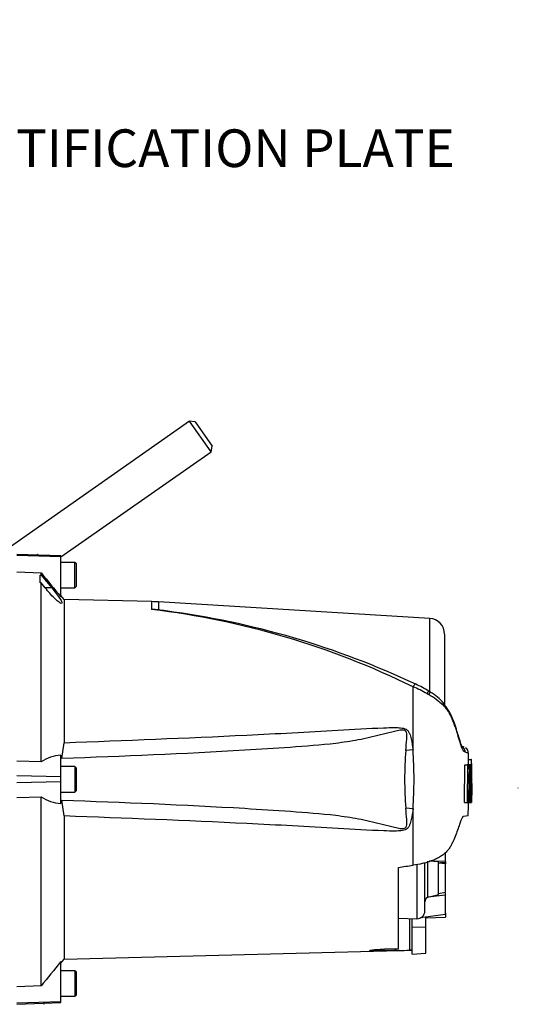
# Paper-space layout 'Sheet1' of a CAD drawing. Units: millimetres. Extents: x 0 to 3564, y 0 to 2520.
# Drawn here: x 1342 to 1596, y 1069 to 1571 of the extents above; entities that cross this region are included whole.
import ezdxf
from ezdxf.enums import TextEntityAlignment as Align
from ezdxf.lldxf.tags import DXFTag

# ---------------------------------------------------------------- set-up
doc = ezdxf.new("R2010")
doc.units = ezdxf.units.MM
doc.header["$LTSCALE"] = 6
for name, color, linetype in [('Default', 7, 'Continuous'), ('tangent', 7, 'Continuous'), ('TSH-1', 7, 'Continuous'), ('visible', 7, 'Continuous')]:
    doc.layers.add(name, color=color, linetype=linetype)
doc.styles.add('SEACAD_Arial', font='arial.ttf')
tags = doc.linetypes.add('HIDDEN2', pattern=[4.7625, 3.175, -1.5875]).pattern_tags.tags
tags[6:7] = [DXFTag(74, 4), DXFTag(75, 0), DXFTag(340, '0'), DXFTag(46, 0.0), DXFTag(50, 0.0), DXFTag(44, 0.0), DXFTag(45, 0.0)]
tags[4:5] = [DXFTag(74, 4), DXFTag(75, 0), DXFTag(340, '0'), DXFTag(46, 0.0), DXFTag(50, 0.0), DXFTag(44, 0.0), DXFTag(45, 0.0)]

# ---------------------------------------------------------------- blocks, each defined once
blk = doc.blocks.new('SE2')
at = {"layer": 'tangent', "color": 7, "linetype": 'Continuous'}
for p, q in [((1363.11, 1296.98), (1340.61, 1297.61)), ((1358.47, 1281.16), (1355.17, 1281.16)), ((1409.39, 1270.2), (1409.39, 1274.18)), ((1412.82, 1274.03), (1412.82, 1269.95)), ((1551.09, 1228.35), (1551.09, 1265.65)), ((1542.57, 1198.68), (1542.57, 1230.84)), ((1542.57, 1198.68), (1538.87, 1198.4)), ((1363.11, 1185.03), (1340.61, 1185.51)), ((1572.6, 1183.74), (1572.6, 1183.75)), ((1363.11, 1182.36), (1340.61, 1181.88)), ((1542.57, 1168.71), (1538.87, 1168.99)), ((1542.57, 1139.92), (1542.57, 1168.71)), ((1544.47, 1140.37), (1544.47, 1112.7)), ((1550.09, 1123.76), (1550.09, 1142.06)), ((1559.11, 1140.71), (1555.61, 1140.97)), ((1540.9, 1096.67), (1540.9, 1112.82)), ((1542.11, 1108.5), (1549.11, 1108.35)), ((1527.18, 1096.34), (1528.12, 1097.29)), ((1533.2, 1097.44), (1534.12, 1096.52)), ((1363.11, 1070.41), (1340.61, 1069.78))]:
    blk.add_line(p, q, dxfattribs=at)
for centre, radius, start, end in [((1359.67, 857.01), 416.17, 63.9293, 83.1384), ((1514.05, 1164.74), 71.99, 60.4105, 66.6672), ((1497.61, 1136.36), 104.78, 59.7407, 60.2548), ((1530.55, 1191.73), 40.36, 46.9975, 60.511), ((1317.75, 1183.7), 225.32, 356.1878, 3.8122), ((1714.87, 1183.7), 176.61, 175.2231, 184.7769), ((1554.46, 1151.9), 47.94, 70.0674, 72.1143)]:
    blk.add_arc(centre, radius, start, end, dxfattribs=at)
for centre, major_axis, ratio, start_param, end_param in [((1542.47, 1228.94), (-1.44, -3.19), 0.230399, 3.137405, 4.183574), ((1548.8, 1225.61), (-1.84, -2.98), 0.077126, 3.13316, 4.142555), ((1549.51, 1225.17), (-1.87, -2.96), 0.04916, 3.125523, 4.131974), ((1555.61, 1220.11), (-2.68, -2.25), 0.310186, 2.416901, 3.149106)]:
    blk.add_ellipse(centre, major_axis=major_axis, ratio=ratio, start_param=start_param, end_param=end_param, dxfattribs=at)
for points, knots in [([(1569.19, 1197.52), (1569.03, 1197.62), (1568.85, 1197.72), (1568.63, 1197.86), (1568.6, 1197.88), (1568.55, 1197.91), (1568.53, 1197.92), (1568.45, 1197.98), (1568.39, 1198.03), (1568.22, 1198.23), (1568.1, 1198.43), (1567.9, 1198.82), (1567.83, 1198.96), (1567.68, 1199.28), (1567.61, 1199.46), (1567.38, 1200.03), (1567.22, 1200.46), (1566.88, 1201.43), (1566.71, 1201.96), (1566.43, 1202.84), (1566.33, 1203.14), (1566.14, 1203.77), (1566.04, 1204.1), (1565.84, 1204.76), (1565.74, 1205.1), (1565.59, 1205.63), (1565.54, 1205.81), (1565.44, 1206.16), (1565.17, 1207.05), (1564.89, 1207.94), (1564.19, 1210.08), (1563.68, 1211.51), (1562.84, 1213.68), (1562.55, 1214.4), (1562.08, 1215.47), (1561.92, 1215.83), (1561.58, 1216.54), (1561.41, 1216.89), (1561.11, 1217.4), (1561.01, 1217.57), (1560.79, 1217.89), (1560.67, 1218.04), (1560.42, 1218.36), (1560.29, 1218.52), (1560.02, 1218.85), (1559.89, 1219.03), (1559.62, 1219.38), (1559.49, 1219.56), (1559.29, 1219.84), (1559.23, 1219.93), (1559.1, 1220.11), (1559.03, 1220.2), (1558.82, 1220.46), (1558.68, 1220.62), (1558.39, 1220.94), (1558.23, 1221.1), (1558.07, 1221.25)], [0, 0, 0, 0, 0.125, 0.125, 0.140625, 0.140625, 0.15625, 0.15625, 0.1875, 0.1875, 0.25, 0.25, 0.28125, 0.28125, 0.3125, 0.3125, 0.375, 0.375, 0.4375, 0.4375, 0.46875, 0.46875, 0.5, 0.5, 0.53125, 0.53125, 0.546875, 0.546875, 0.5625, 0.625, 0.625, 0.75, 0.75, 0.8125, 0.8125, 0.84375, 0.84375, 0.875, 0.875, 0.890625, 0.890625, 0.90625, 0.90625, 0.921875, 0.921875, 0.9375, 0.9375, 0.953125, 0.953125, 0.960938, 0.960938, 0.96875, 0.96875, 0.984375, 0.984375, 1, 1, 1, 1]), ([(1538.87, 1198.4), (1539.03, 1200.33), (1539.22, 1202.25), (1539.39, 1205.12), (1539.46, 1206.08), (1539.25, 1207.49), (1539.13, 1207.99), (1538.61, 1208.5), (1538.38, 1208.62), (1537.91, 1208.75), (1537.66, 1208.78), (1536.92, 1208.8), (1536.44, 1208.74), (1535.48, 1208.6), (1535, 1208.5), (1533.57, 1208.2), (1532.63, 1207.97), (1529.8, 1207.26), (1527.92, 1206.77), (1522.28, 1205.34), (1518.49, 1204.46), (1510.87, 1203.04), (1507.04, 1202.47), (1495.5, 1201.08), (1487.76, 1200.53), (1472.29, 1199.43), (1464.54, 1198.93), (1425.79, 1196.62), (1394.75, 1195.38), (1363.7, 1194.27)], [0, 0, 0, 0, 0.03125, 0.03125, 0.046875, 0.046875, 0.054687, 0.054687, 0.058594, 0.058594, 0.0625, 0.0625, 0.070312, 0.070312, 0.078125, 0.078125, 0.09375, 0.09375, 0.125, 0.125, 0.1875, 0.1875, 0.25, 0.25, 0.375, 0.375, 0.5, 0.5, 1, 1, 1, 1]), ([(1364.79, 1202.36), (1395.8, 1203.53), (1426.82, 1204.72), (1465.56, 1206.6), (1473.31, 1207), (1488.79, 1207.87), (1496.53, 1208.35), (1512.02, 1209.24), (1519.77, 1209.67), (1529.46, 1209.99), (1531.4, 1210.05), (1534.31, 1210.03), (1535.28, 1210), (1537.21, 1209.82), (1538.21, 1209.66), (1539.46, 1208.93), (1539.81, 1208.6), (1540.37, 1207.84), (1540.59, 1207.42), (1541.14, 1206.11), (1541.38, 1205.2), (1542.03, 1202.44), (1542.32, 1200.56), (1542.57, 1198.68)], [0, 0, 0, 0, 0.5, 0.5, 0.625, 0.625, 0.75, 0.75, 0.875, 0.875, 0.90625, 0.90625, 0.921875, 0.921875, 0.9375, 0.9375, 0.945312, 0.945312, 0.953125, 0.953125, 0.96875, 0.96875, 1, 1, 1, 1]), ([(1363.7, 1173.12), (1394.76, 1172.01), (1425.82, 1170.77), (1464.57, 1168.46), (1472.32, 1167.96), (1487.8, 1166.86), (1495.54, 1166.31), (1507.07, 1164.91), (1510.9, 1164.35), (1518.52, 1162.92), (1522.31, 1162.04), (1527.99, 1160.61), (1529.87, 1160.11), (1532.71, 1159.4), (1533.66, 1159.17), (1535.1, 1158.87), (1535.58, 1158.78), (1536.54, 1158.64), (1537.04, 1158.58), (1538.01, 1158.64), (1538.54, 1158.77), (1539.17, 1159.51), (1539.28, 1160.01), (1539.45, 1161.42), (1539.39, 1162.36), (1539.22, 1165.18), (1539.03, 1167.08), (1538.87, 1168.99)], [0, 0, 0, 0, 0.5, 0.5, 0.625, 0.625, 0.75, 0.75, 0.8125, 0.8125, 0.875, 0.875, 0.90625, 0.90625, 0.921875, 0.921875, 0.929688, 0.929688, 0.9375, 0.9375, 0.945313, 0.945313, 0.953125, 0.953125, 0.96875, 0.96875, 1, 1, 1, 1]), ([(1542.57, 1168.71), (1542.32, 1166.85), (1542.04, 1164.99), (1541.41, 1162.28), (1541.17, 1161.38), (1540.64, 1160.09), (1540.44, 1159.66), (1539.9, 1158.89), (1539.56, 1158.54), (1538.35, 1157.77), (1537.35, 1157.6), (1535.42, 1157.39), (1534.45, 1157.37), (1531.53, 1157.34), (1529.59, 1157.39), (1519.89, 1157.71), (1512.14, 1158.14), (1496.64, 1159.04), (1488.89, 1159.52), (1473.39, 1160.39), (1465.64, 1160.78), (1426.87, 1162.67), (1395.83, 1163.86), (1364.79, 1165.03)], [0, 0, 0, 0, 0.03125, 0.03125, 0.046875, 0.046875, 0.054688, 0.054688, 0.0625, 0.0625, 0.078125, 0.078125, 0.09375, 0.09375, 0.125, 0.125, 0.25, 0.25, 0.375, 0.375, 0.5, 0.5, 1, 1, 1, 1])]:
    blk.add_open_spline(points, degree=3, knots=knots, dxfattribs=at)
at = {"layer": 'visible', "color": 7, "linetype": 'Continuous'}
for p, q in [((1428.74, 1366.16), (1330.96, 1297.69)), ((1439.66, 1350.55), (1428.74, 1366.16)), ((1431.52, 1365.67), (1428.74, 1366.16)), ((1431.52, 1365.67), (1440.16, 1353.34)), ((1363.16, 1296.98), (1439.66, 1350.55)), ((1439.66, 1350.55), (1440.16, 1353.34)), ((1363.11, 1297.43), (1340.61, 1298.21)), ((1363.11, 1297.43), (1363.11, 1296.98)), ((1363.11, 1276.55), (1363.11, 1296.98)), ((1370.31, 1294.2), (1363.11, 1294.2)), ((1370.31, 1281.2), (1370.31, 1294.2)), ((1371.11, 1293.4), (1370.31, 1294.2)), ((1340.61, 1289.31), (1353.11, 1288.9)), ((1353.11, 1287.63), (1353.11, 1288.9)), ((1371.11, 1282), (1371.11, 1293.4)), ((1352.61, 1283.8), (1352.61, 1287.64)), ((1352.61, 1287.64), (1353.11, 1287.63)), ((1353.11, 1283.78), (1352.61, 1283.8)), ((1353.11, 1287.63), (1358.47, 1281.16)), ((1355.17, 1281.16), (1353.11, 1283.78)), ((1353.11, 1192.65), (1353.11, 1283.78)), ((1363.11, 1281.2), (1370.31, 1281.2)), ((1370.31, 1281.2), (1371.11, 1282)), ((1364.79, 1275.35), (1363.11, 1277.36)), ((1364.79, 1275.35), (1364.79, 1202.36)), ((1409.39, 1274.18), (1364.79, 1275.35)), ((1551.09, 1265.65), (1412.82, 1274.03)), ((1558.61, 1257.67), (1558.61, 1221.6)), ((1551.38, 1228.12), (1550.63, 1228.56)), ((1363.7, 1194.27), (1364.79, 1202.36)), ((1568.69, 1200.07), (1567.44, 1200.58)), ((1363.11, 1185.03), (1363.11, 1195.92)), ((1570.68, 1193.77), (1572.18, 1193.77)), ((1570.68, 1193.77), (1570.73, 1191.31)), ((1570.87, 1193.77), (1570.79, 1196.97)), ((1572.31, 1193.77), (1572.18, 1193.77)), ((1572.18, 1193.77), (1572.23, 1191.31)), ((1572.36, 1191.71), (1572.31, 1193.77)), ((1353.11, 1192.65), (1340.61, 1192.91)), ((1370.31, 1190.2), (1363.11, 1190.2)), ((1370.31, 1190.2), (1370.31, 1177.2)), ((1371.11, 1189.4), (1370.31, 1190.2)), ((1371.11, 1178), (1371.11, 1189.4)), ((1568.8, 1171.94), (1568.89, 1191.04)), ((1568.89, 1191.04), (1570.4, 1191.04)), ((1569.71, 1191.05), (1570.35, 1191.05)), ((1570.35, 1191.05), (1570.21, 1191.05)), ((1570.31, 1171.94), (1570.4, 1191.04)), ((1570.4, 1191.04), (1570.88, 1191.04)), ((1570.65, 1191.31), (1572.15, 1191.31)), ((1570.88, 1191.04), (1570.9, 1188.75)), ((1570.93, 1191.05), (1571.21, 1191.05)), ((1571.71, 1191.05), (1570.93, 1191.05)), ((1571.21, 1191.05), (1571.25, 1187.21)), ((1571.77, 1191.05), (1571.71, 1191.05)), ((1572.23, 1191.31), (1572.15, 1191.31)), ((1572.15, 1190.91), (1572.19, 1187.49)), ((1572.41, 1191.31), (1572.37, 1191.31)), ((1572.47, 1187.89), (1572.42, 1190.91)), ((1363.11, 1182.36), (1363.11, 1185.03)), ((1571.23, 1186.81), (1571.12, 1186.81)), ((1572.19, 1187.49), (1572.27, 1187.49)), ((1572.38, 1176.99), (1572.42, 1187.09)), ((1572.43, 1187.49), (1572.47, 1187.49)), ((1572.49, 1178.7), (1572.6, 1183.64)), ((1572.6, 1183.75), (1572.51, 1187.85)), ((1572.61, 1183.7), (1572.6, 1183.75)), ((1572.6, 1183.64), (1572.6, 1183.74)), ((1572.6, 1183.64), (1572.61, 1183.7)), ((1363.11, 1171.42), (1363.11, 1182.36)), ((1570.92, 1181.49), (1571.34, 1181.49)), ((1571.69, 1181.49), (1571.9, 1181.49)), ((1340.61, 1174.48), (1353.11, 1174.74)), ((1353.11, 1078.49), (1353.11, 1174.74)), ((1363.11, 1177.2), (1370.31, 1177.2)), ((1370.31, 1177.2), (1371.11, 1178)), ((1572.34, 1172.57), (1572.4, 1175.14)), ((1572.4, 1175.53), (1572.39, 1175.38)), ((1364.79, 1165.03), (1363.7, 1173.12)), ((1568.8, 1171.94), (1570.31, 1171.94)), ((1570.12, 1171.93), (1570.25, 1171.93)), ((1570.76, 1171.94), (1570.31, 1171.94)), ((1570.81, 1171.93), (1571.62, 1171.93)), ((1571.62, 1171.93), (1571.68, 1171.93)), ((1571.68, 1171.93), (1572.34, 1171.93)), ((1571.72, 1171.94), (1572.27, 1171.94)), ((1572.28, 1171.96), (1572.32, 1172.18)), ((1364.79, 1165.03), (1364.79, 1092.04)), ((1568.29, 1164.92), (1570.62, 1165.25)), ((1559.11, 1141.88), (1559.11, 1146.51)), ((1559.11, 1142.39), (1559.11, 1143.86)), ((1535.11, 1097.5), (1535.11, 1138.86)), ((1548.61, 1116.69), (1548.61, 1141.15)), ((1555.61, 1141.67), (1550.84, 1142)), ((1559.11, 1141.88), (1551.06, 1142.04)), ((1555.61, 1125.02), (1555.61, 1141.67)), ((1555.61, 1141.37), (1559.11, 1141.11)), ((1556.61, 1141.3), (1559.11, 1141.38)), ((1559.11, 1141.88), (1559.11, 1141.38)), ((1559.11, 1141.13), (1559.11, 1140.71)), ((1559.11, 1126.28), (1559.11, 1140.71)), ((1559.11, 1124.63), (1550.04, 1123.75)), ((1550.04, 1123.75), (1550.09, 1123.76)), ((1550.09, 1123.76), (1555.61, 1125.02)), ((1555.61, 1125.52), (1559.11, 1126.28)), ((1559.11, 1124.63), (1559.11, 1125.75)), ((1559.11, 1114.89), (1559.11, 1124.63)), ((1559.11, 1114.89), (1546.4, 1113.15)), ((1549.11, 1108.35), (1549.11, 1113.52)), ((1549.11, 1113.09), (1559.11, 1113.46)), ((1559.11, 1115.5), (1559.11, 1113.46)), ((1535.11, 1113.02), (1544.47, 1112.7)), ((1542.11, 1108.5), (1542.11, 1112.78)), ((1542.11, 1094.71), (1542.11, 1108.5)), ((1549.11, 1095.13), (1549.11, 1108.35)), ((1364.79, 1092.04), (1542.11, 1096.68)), ((1534.12, 1096.52), (1527.18, 1096.34)), ((1528.12, 1097.29), (1533.2, 1097.44)), ((1533.2, 1097.44), (1535.11, 1097.5)), ((1535.11, 1096.55), (1534.12, 1096.52)), ((1535.11, 1096.83), (1535.11, 1096.55)), ((1542.11, 1094.71), (1549.11, 1095.13)), ((1363.11, 1090.03), (1364.79, 1092.04)), ((1363.11, 1070.41), (1363.11, 1090.83)), ((1370.31, 1086.2), (1363.11, 1086.2)), ((1370.31, 1086.2), (1370.31, 1073.2)), ((1371.11, 1085.4), (1370.31, 1086.2)), ((1371.11, 1074), (1371.11, 1085.4)), ((1353.11, 1078.49), (1340.61, 1078.08)), ((1363.11, 1073.2), (1370.31, 1073.2)), ((1370.31, 1073.2), (1371.11, 1074)), ((1340.61, 1069.18), (1363.11, 1069.96)), ((1363.11, 1069.96), (1363.11, 1070.41))]:
    blk.add_line(p, q, dxfattribs=at)
at = {"layer": 'visible', "color": 7, "linetype": 'HIDDEN2'}
blk.add_line((1596.2, 1179.23), (1596.2, 1179.35), dxfattribs=at)
for centre in [(1351.17, 1298.21), (1354.59, 1069.18)]:
    blk.add_circle(centre, 0.0617, dxfattribs=at)
at = {"layer": 'visible', "color": 7, "linetype": 'Continuous'}
for centre, radius, start, end in [((1972.37, 1780.33), 790.57, 218.43493, 219.58632), ((1406.77, 1174.22), 100, 86.5306, 88.4999), ((1404.9, 1184.21), 86.11, 84.7234, 87.0144), ((1360.2, 858.38), 414.93, 82.1879, 82.7145), ((1360.5, 842.46), 430.67, 64.7906, 82.5167), ((1550.61, 1257.67), 8, 0, 86.5306), ((1521.73, 1182.19), 54.64, 58.071, 66.0434), ((1536.98, 1203.69), 28.33, 41.2571, 59.4794), ((1552.26, 1156.16), 46.89, 69.5868, 71.7258), ((1565.71, 1197.44), 3.48, 1.349, 68.8063), ((1565.7, 1197.43), 3.49, 1.4644, 35.1668), ((1567.47, 1196.98), 3.3, 359.8593, 55.1021), ((1363.64, 1177.36), 18.56, 91.6467, 124.5704), ((1573.38, 1191.06), 2.74, 174.6643, 180.2327), ((1600.32, 1185.12), 29.2, 168.2844, 187.1371), ((1541.6, 1185), 30.75, 11.3276, 11.3306), ((1541.6, 1185), 30.75, 353.4337, 10.5356), ((1574.88, 1191.06), 2.74, 174.6789, 183.0465), ((1577.42, 1191.71), 5.06, 179.9815, 184.5134), ((1566.03, 1190.89), 6.39, 0.2048, 3.7932), ((1319.25, 1184.04), 253.29, 359.423, 1.5859), ((1593.94, 1183.81), 23.02, 172.513, 181.0277), ((1602.76, 1184.07), 31.18, 173.4433, 184.7468), ((1528.66, 1183.75), 43.3, 357.0004, 5.135), ((1569.21, 1187.17), 3.08, 358.5955, 6.054), ((1577.06, 1187.24), 4.64, 176.8166, 181.7574), ((1567.16, 1187.72), 5.31, 357.5088, 1.8224), ((1604.08, 1178.61), 32.53, 174.9291, 185.763), ((1538.04, 1178.44), 34.24, 349.4412, 5.1081), ((1529.46, 1179.62), 42.47, 354.2263, 2.521), ((1363.72, 1190.03), 18.61, 235.2219, 268.1012), ((1590.05, 1176.17), 17.69, 177.359, 182.6665), ((1568.28, 1175.37), 4.13, 356.7868, 2.3407), ((1538.04, 1178.44), 34.24, 349.043, 349.0461), ((1563, 1172.74), 9.33, 356.5651, 359.0126), ((1551.43, 1121.29), 2.83, 119.5149, 179.298), ((1544.61, 1116.69), 4, 268, 360), ((1541.91, 1063.55), 33.13, 89.6575, 91.7439), ((1994.57, 568.81), 819.31, 140.42019, 141.53085)]:
    blk.add_arc(centre, radius, start, end, dxfattribs=at)
for centre, major_axis, ratio, start_param, end_param in [((1282.47, 1170.89), (667.47, 69.35), 0.092954, -1.192301, -1.180196), ((-2616.51, 1183.78), (5611.45, -0.06), 0.023101, -0.737953, -0.736417)]:
    blk.add_ellipse(centre, major_axis=major_axis, ratio=ratio, start_param=start_param, end_param=end_param, dxfattribs=at)
for points, knots in [([(1358.47, 1281.16), (1359.24, 1280.23), (1359.97, 1279.32), (1361.38, 1277.48), (1362.02, 1276.6), (1363.07, 1275), (1363.45, 1274.31), (1363.73, 1273.4), (1363.6, 1273.22), (1362.92, 1273.39), (1362.39, 1273.72), (1361.14, 1274.7), (1360.44, 1275.33), (1358.22, 1277.5), (1356.65, 1279.27), (1355.17, 1281.16)], [0, 0, 0, 0, 0.125, 0.125, 0.25, 0.25, 0.375, 0.375, 0.5, 0.5, 0.625, 0.625, 0.75, 0.75, 1, 1, 1, 1]), ([(1567.21, 1200.57), (1567.25, 1200.54), (1567.49, 1200.39), (1567.71, 1200.11), (1567.52, 1200.36), (1567.11, 1201.3), (1566.54, 1203.03), (1565.82, 1205.37), (1564.89, 1208.47), (1563.73, 1212), (1562.45, 1215.55), (1560.62, 1218.86), (1559.03, 1221.2), (1558.05, 1222.21), (1558, 1222.26)], [0.0730218, 0.0730218, 0.0730218, 0.0730218, 0.1101869, 0.1978693, 0.27058, 0.3472729, 0.4226818, 0.4969162, 0.5920518, 0.7096174, 0.8037404, 0.8972544, 0.9954932, 1, 1, 1, 1]), ([(1570.9, 1188.75), (1570.9, 1188.87), (1570.9, 1188.98), (1570.91, 1189.21), (1570.91, 1189.31), (1570.92, 1189.51), (1570.92, 1189.61), (1570.93, 1189.78), (1570.94, 1189.86), (1570.95, 1190.08), (1570.97, 1190.21), (1570.99, 1190.43), (1571.01, 1190.52), (1571.05, 1190.76), (1571.08, 1190.87), (1571.15, 1191.01), (1571.18, 1191.05), (1571.21, 1191.05)], [0, 0, 0, 0, 0.0625, 0.0625, 0.125, 0.125, 0.1875, 0.1875, 0.25, 0.25, 0.375, 0.375, 0.5, 0.5, 0.75, 0.75, 1, 1, 1, 1]), ([(1571.23, 1186.81), (1571.24, 1186.81), (1571.24, 1186.85), (1571.25, 1187), (1571.25, 1187.11), (1571.25, 1187.21)], [0, 0, 0, 0, 0.5, 0.5, 1, 1, 1, 1]), ([(1571.34, 1181.49), (1571.34, 1180.89), (1571.34, 1180.3), (1571.33, 1179.11), (1571.33, 1178.52), (1571.32, 1177.34), (1571.32, 1176.75), (1571.32, 1175.88), (1571.32, 1175.59), (1571.32, 1175.01), (1571.32, 1174.74), (1571.33, 1174.35), (1571.33, 1174.22), (1571.34, 1173.97), (1571.34, 1173.85), (1571.35, 1173.61), (1571.35, 1173.49), (1571.36, 1173.28), (1571.37, 1173.18), (1571.38, 1172.99), (1571.38, 1172.91), (1571.4, 1172.75), (1571.4, 1172.68), (1571.42, 1172.48), (1571.44, 1172.38), (1571.47, 1172.22), (1571.48, 1172.16), (1571.52, 1172.07), (1571.53, 1172.04), (1571.57, 1171.98), (1571.58, 1171.95), (1571.6, 1171.93), (1571.61, 1171.93), (1571.62, 1171.93)], [0, 0, 0, 0, 0.125, 0.125, 0.25, 0.25, 0.375, 0.375, 0.4375, 0.4375, 0.5, 0.5, 0.53125, 0.53125, 0.5625, 0.5625, 0.59375, 0.59375, 0.625, 0.625, 0.65625, 0.65625, 0.6875, 0.6875, 0.75, 0.75, 0.8125, 0.8125, 0.875, 0.875, 0.9375, 0.9375, 0.9632671, 0.9632671, 0.9632671, 0.9632671]), ([(1572.53, 1181.49), (1572.52, 1180.89), (1572.52, 1180.28), (1572.5, 1179.08), (1572.49, 1178.48), (1572.47, 1177.28), (1572.46, 1176.69), (1572.44, 1175.81), (1572.43, 1175.52), (1572.42, 1174.95), (1572.42, 1174.68), (1572.41, 1174.29), (1572.4, 1174.17), (1572.4, 1173.92), (1572.4, 1173.8), (1572.39, 1173.56), (1572.39, 1173.45), (1572.38, 1173.24), (1572.38, 1173.14), (1572.38, 1172.96), (1572.38, 1172.88), (1572.37, 1172.73), (1572.37, 1172.66), (1572.37, 1172.47), (1572.36, 1172.37), (1572.36, 1172.21), (1572.36, 1172.15), (1572.35, 1172.07), (1572.35, 1172.04), (1572.35, 1171.98), (1572.34, 1171.95), (1572.34, 1171.93), (1572.34, 1171.93), (1572.34, 1171.93)], [0, 0, 0, 0, 0.125, 0.125, 0.25, 0.25, 0.375, 0.375, 0.4375, 0.4375, 0.5, 0.5, 0.53125, 0.53125, 0.5625, 0.5625, 0.59375, 0.59375, 0.625, 0.625, 0.65625, 0.65625, 0.6875, 0.6875, 0.75, 0.75, 0.8125, 0.8125, 0.875, 0.875, 0.9375, 0.9375, 0.9628268, 0.9628268, 0.9628268, 0.9628268]), ([(1572.25, 1177.12), (1572.24, 1176.76), (1572.24, 1176.4), (1572.23, 1175.7), (1572.22, 1175.35), (1572.22, 1174.7), (1572.22, 1174.39), (1572.22, 1173.8), (1572.22, 1173.53), (1572.22, 1173.17), (1572.22, 1173.06), (1572.22, 1172.84), (1572.23, 1172.74), (1572.23, 1172.47), (1572.23, 1172.32), (1572.24, 1172.15), (1572.24, 1172.1), (1572.25, 1172.02), (1572.25, 1171.99), (1572.26, 1171.93), (1572.27, 1171.92), (1572.28, 1171.96)], [0, 0, 0, 0, 0.125, 0.125, 0.25, 0.25, 0.375, 0.375, 0.5, 0.5, 0.5625, 0.5625, 0.625, 0.625, 0.75, 0.75, 0.8125, 0.8125, 0.875, 0.875, 1, 1, 1, 1]), ([(1570.76, 1171.94), (1570.77, 1171.94), (1570.77, 1171.98), (1570.79, 1172.13), (1570.8, 1172.23), (1570.8, 1172.34)], [0, 0, 0, 0, 0.5, 0.5, 1, 1, 1, 1]), ([(1568.29, 1164.92), (1568.15, 1164.9), (1567.99, 1164.76), (1567.73, 1164.39), (1567.64, 1164.24), (1567.44, 1163.88), (1567.34, 1163.67), (1567.02, 1162.97), (1566.8, 1162.4), (1566.31, 1161.07), (1566.05, 1160.31), (1565.79, 1159.46)], [0, 0, 0, 0, 0.25, 0.25, 0.375, 0.375, 0.5, 0.5, 0.75, 0.75, 1, 1, 1, 1]), ([(1565.79, 1159.46), (1565.09, 1157.28), (1564.27, 1155.1), (1563.08, 1152.4), (1562.83, 1151.86), (1562.31, 1150.79), (1562.03, 1150.25), (1561.59, 1149.45), (1561.44, 1149.19), (1561.11, 1148.67), (1560.94, 1148.41), (1560.55, 1147.9), (1560.33, 1147.65), (1559.87, 1147.17), (1559.63, 1146.92), (1559.15, 1146.44), (1558.91, 1146.2), (1558.41, 1145.73), (1558.15, 1145.5), (1557.32, 1144.84), (1556.72, 1144.44), (1555.43, 1143.68), (1554.73, 1143.33), (1553.33, 1142.69), (1552.6, 1142.39), (1551.13, 1141.86), (1550.38, 1141.62), (1548.85, 1141.18), (1548.08, 1140.97), (1545.73, 1140.43), (1544.15, 1140.15), (1542.57, 1139.92)], [0, 0, 0, 0, 0.25, 0.25, 0.3125, 0.3125, 0.375, 0.375, 0.40625, 0.40625, 0.4375, 0.4375, 0.46875, 0.46875, 0.5, 0.5, 0.53125, 0.53125, 0.5625, 0.5625, 0.625, 0.625, 0.6875, 0.6875, 0.75, 0.75, 0.8125, 0.8125, 0.875, 0.875, 1, 1, 1, 1]), ([(1527.18, 1096.34), (1525.59, 1096.3), (1523.97, 1096.27), (1521.94, 1096.28), (1521.34, 1096.3), (1520.55, 1096.37), (1520.39, 1096.43), (1520.68, 1096.59), (1521.1, 1096.68), (1522.18, 1096.85), (1522.83, 1096.93), (1524.93, 1097.14), (1526.52, 1097.24), (1528.12, 1097.29)], [0, 0, 0, 0, 0.25, 0.25, 0.375, 0.375, 0.5, 0.5, 0.625, 0.625, 0.75, 0.75, 1, 1, 1, 1])]:
    blk.add_open_spline(points, degree=3, knots=knots, dxfattribs=at)
for points in [[(1567.33, 1200.51), (1567.28, 1200.54), (1567.24, 1200.56), (1567.21, 1200.58)], [(1570.93, 1183.4), (1570.93, 1179.71), (1570.88, 1176.02), (1570.8, 1172.34)], [(1572.28, 1187.09), (1572.31, 1183.77), (1572.3, 1180.45), (1572.25, 1177.12)], [(1570.57, 1165.21), (1570.72, 1167.63), (1570.81, 1169.87), (1570.84, 1171.94)]]:
    blk.add_open_spline(points, degree=3, dxfattribs=at)
blk = doc.blocks.new('SEANNOT_GROUP104')
at = {"layer": 'Default', "linetype": 'Continuous'}
blk.add_hatch(color=7, dxfattribs=at).paths.add_polyline_path([(1174.09, 1670.46), (1163.28, 1695.47), (1165.39, 1668.3)])
at = {"layer": 'Default', "color": 7, "linetype": 'Continuous'}
blk.add_line((1210.4, 1505.1), (1273.51, 1505.1), dxfattribs=at)
blk.add_lwpolyline([(1210.4, 1505.1), (1163.28, 1695.47)], dxfattribs=at)
at = {"layer": 'Default', "color": 7, "linetype": 'Continuous', "style": 'SEACAD_Arial'}
blk.add_text('IDENTIFICATION PLATE', height=19.2, dxfattribs=at).set_placement((1280.23, 1514.7), align=Align.TOP_LEFT)

psp = doc.layouts.new('Sheet1')

# ---------------------------------------------------------------- block references
at = {"layer": 'Default'}
psp.add_blockref('SEANNOT_GROUP104', (0, 0), dxfattribs=at)
at = {"layer": 'TSH-1'}
psp.add_blockref('SE2', (0, 0), dxfattribs=at)

doc.saveas('drawing.dxf')
